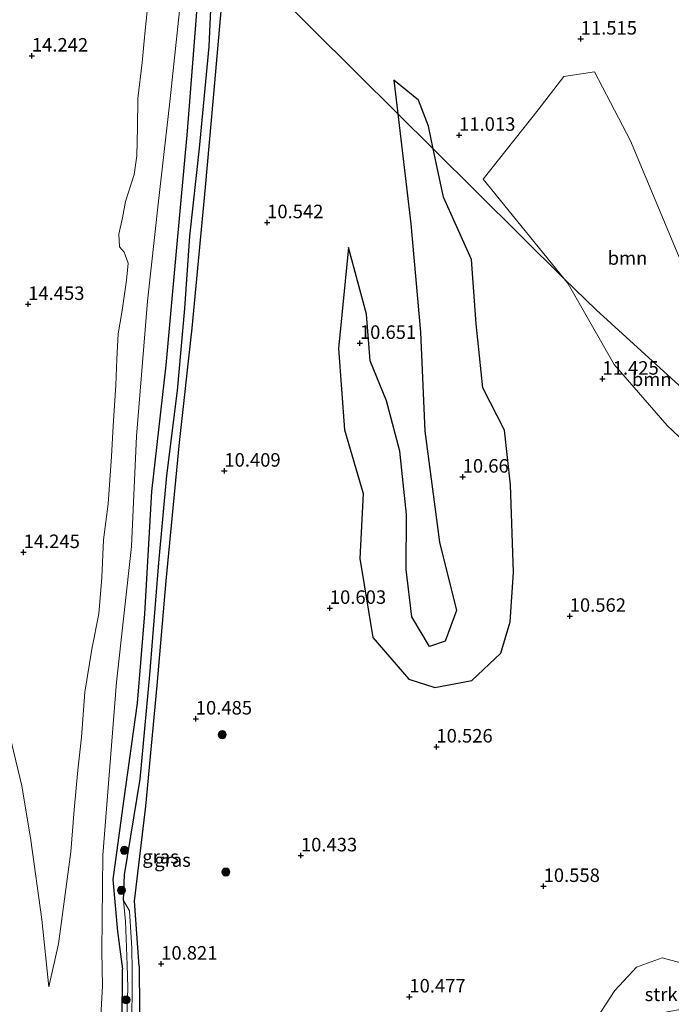
# Model space of a CAD drawing. Units: metres. Extents: x 189997 to 200005, y 437498 to 443753.
# Drawn here: x 193370 to 193490, y 438309 to 438491 of the extents above; entities that cross this region are included whole.
import ezdxf
from ezdxf.enums import TextEntityAlignment as Align

# ---------------------------------------------------------------- set-up
doc = ezdxf.new("R2010")
doc.units = ezdxf.units.M
doc.layers.get('0').update_dxf_attribs({"lineweight": 25})
for name, color, linetype, lineweight in [('B-ME-GR-BOOM-GV-B6', 93, 'Continuous', 18), ('B-ME-GR-BOOM-S-B1', 93, 'Continuous', 18), ('B-ME-GR-STRUIKEN-GV-B6', 93, 'Continuous', 18), ('B-ME-GW-GRONDWERKLIJN-L-B1', 10, 'Continuous', 25), ('B-ME-GW-HOOGTEPUNT-S-B1', 10, 'Continuous', 25), ('B-ME-GW-INSTEEKWATERGANG-L-B1', 10, 'Continuous', 25), ('B-ME-GW-KRUINLIJN-L-B1', 93, 'Continuous', 18), ('B-ME-GW-TEENLIJN-L-B1', 93, 'Continuous', 18), ('B-ME-GW-WATERGANG-GREPPEL-L-B1', 10, 'Continuous', 25), ('B-ME-IE-GRASLAND-GV-B6', 93, 'Continuous', 18), ('B-ME-IE-HULPGEOMETRIE-L-B1', 53, 'Continuous', 18), ('B-ME-OG-BREUK-L-B1', 10, 'Continuous', 25), ('B-ME-OG-WATER-GV-B6', 153, 'Continuous', 18)]:
    doc.layers.add(name, color=color, linetype=linetype, lineweight=lineweight)
doc.styles.add('NLCS-ISO', font='NLCS-ISO.TTF')

# ---------------------------------------------------------------- blocks, each defined once
blk = doc.blocks.new('boom')
blk.add_hatch(color=256).paths.add_polyline_path([(-0.75, 0, 1), (0.75, 0, 1)])
blk.add_circle((0, 0), 0.75)
blk = doc.blocks.new('hoogtepunt')
for p, q in [((-0.5, 0), (0.5, 0)), ((0, 0.5), (0, -0.5))]:
    blk.add_line(p, q)

msp = doc.modelspace()

# ---------------------------------------------------------------- linework, layer by layer
at = {"layer": 'B-ME-GR-BOOM-GV-B6'}
for points in [[(193482.87, 438468.5, 10.24), (193491.36, 438448.15, 10.09), (193497.24, 438434.42, 10.09), (193502.61, 438423.04, 10.09), (193506, 438414.02, 10.17), (193504.25, 438411.95, 10.19), (193476.54, 438437.24, 11.41), (193470.58, 438442.94, 10.45), (193455.6, 438461.36, 10.53), (193465.81, 438474.23, 10.93), (193470.55, 438480.4, 11.05), (193476.19, 438481.26, 11.05), (193482.87, 438468.5, 10.24)], [(193504.25, 438411.95, 10.19), (193499.57, 438406.42, 10.24), (193489.63, 438415.79, 10.45), (193479.87, 438427.09, 10.45), (193471.34, 438442, 10.45), (193470.58, 438442.94, 10.45), (193476.54, 438437.24, 11.41), (193504.25, 438411.95, 10.19)]]:
    msp.add_polyline3d(points, dxfattribs=at)
at = {"layer": 'B-ME-GR-STRUIKEN-GV-B6'}
msp.add_polyline3d([(193504.77, 438310.15, 11.12), (193475.71, 438304.76, 10.76), (193479.95, 438311.33, 10.53), (193484, 438315.62, 10.53), (193488.7, 438317.34, 10.54), (193497.49, 438314.99, 10.54), (193501.76, 438311.41, 11.2), (193504.77, 438310.15, 11.12)], dxfattribs=at)
at = {"layer": 'B-ME-GW-GRONDWERKLIJN-L-B1'}
msp.add_line((193439.09, 438479.69, 11.29), (193439.83, 438473.49, 11.28), dxfattribs=at)
msp.add_polyline3d([(193439.83, 438473.49, 11.28), (193442.26, 438453.12, 11.23), (193444.04, 438433.06, 11.33), (193444.85, 438414.76, 11.53), (193447.54, 438394.23, 11.94), (193450.68, 438381.58, 12.01), (193448.57, 438375.9, 12.01), (193445.66, 438374.95, 12.01), (193442.44, 438380.44, 12.03), (193441.37, 438389.18, 12.01), (193441.41, 438399.37, 12.01), (193440.2, 438411.07, 12.11), (193437.76, 438420.36, 12.07), (193434.7, 438427.76, 11.77), (193434.04, 438436.44, 11.49), (193430.71, 438448.76, 11.26)], dxfattribs=at)
at = {"layer": 'B-ME-GW-INSTEEKWATERGANG-L-B1'}
for points in [[(193404.25, 438508.84, 10.27), (193402.98, 438497.1, 10.31), (193400.85, 438470.25, 10.4), (193398.86, 438448.77, 10.39), (193396.9, 438426.97, 10.38), (193394.28, 438403.61, 10.35), (193392.95, 438380.95, 10.26), (193391.6, 438364.45, 10.29), (193389.07, 438346.31, 10.25), (193387.12, 438331.81, 10.27), (193388, 438322.21, 10.3), (193388.91, 438315.27, 10.74)], [(193391.99, 438315.79, 10.77), (193391.12, 438327.85, 10.39), (193393.2, 438345.42, 10.36), (193395.3, 438367.69, 10.11), (193396.96, 438387.08, 10.11), (193399.47, 438412.69, 10.21), (193401.77, 438433.82, 10.12), (193404.27, 438459.93, 10.31), (193405.73, 438476.43, 10.31), (193407.85, 438500.26, 10.28), (193408.19, 438504.92, 10.29)], [(193397.41, 438163.26, 10.97), (193393.89, 438172.84, 11.02), (193391.97, 438177.98, 11.09), (193390.53, 438182.52, 11.1), (193389.07, 438187.92, 11.15), (193388.14, 438193.33, 11.18), (193387.01, 438199.94, 11.16), (193386.21, 438207.26, 11.18), (193385.81, 438214.3, 11.23), (193385.68, 438222.73, 11.21), (193385.93, 438230.54, 11.24), (193386.15, 438239.09, 11.12), (193386.52, 438247.98, 11.14), (193386.8, 438256.76, 11.17), (193387.06, 438267.54, 11.15), (193387.54, 438278.76, 11.13), (193387.86, 438289.73, 11.02), (193388.54, 438299.32, 10.95), (193388.81, 438307.69, 10.87), (193388.91, 438312.78, 10.79), (193388.91, 438315.27, 10.74)], [(193391.99, 438315.79, 10.77), (193392.06, 438307.82, 10.76), (193391.77, 438298.91, 10.83), (193391.45, 438291.94, 10.81), (193391.37, 438290.14, 10.8), (193391.09, 438278.99, 10.85), (193390.91, 438269.39, 11.05), (193390.74, 438259.4, 11.05), (193390.35, 438246.26, 11.1), (193389.78, 438233.48, 11.16), (193389.9, 438226.09, 11.1), (193389.93, 438221.16, 11.06), (193389.82, 438214.85, 11.09), (193390.39, 438208.99, 11.09), (193390.67, 438202.03, 11.16), (193391.31, 438196.09, 11.19), (193392.36, 438190.49, 11.13), (193393.93, 438183.78, 11.11), (193395.94, 438177.59, 11.13), (193399.15, 438168.14, 11.07), (193400.71, 438164.33, 10.98), (193397.41, 438163.26, 10.97)]]:
    msp.add_polyline3d(points, dxfattribs=at)
at = {"layer": 'B-ME-GW-KRUINLIJN-L-B1'}
msp.add_polyline3d([(193393.74, 438495.53, 14.1), (193393.01, 438488.25, 14.09), (193392.56, 438482.97, 14.09), (193391.76, 438476.3, 14.14), (193391.65, 438470.97, 14.15), (193391.55, 438465.68, 14.15), (193391.05, 438462.28, 14.19), (193389.48, 438457.24, 14.19), (193388.88, 438454.22, 14.2), (193388.2, 438451.23, 14.2), (193388.33, 438448.87, 14.26), (193389.21, 438447.87, 14.26), (193389.94, 438445.85, 14.26), (193389.62, 438442.68, 14.26), (193388.84, 438437.11, 14.28), (193388.1, 438432.76, 14.28), (193387.84, 438428.06, 14.28), (193387.68, 438423.27, 14.25), (193387.19, 438415.73, 14.23), (193386.87, 438410.1, 14.27), (193386.25, 438401.35, 14.21), (193385.36, 438394.67, 14.16), (193385.07, 438387.71, 14.16), (193384.51, 438380.96, 14.14), (193383.24, 438374.43, 14.02), (193381.96, 438366.48, 13.97), (193381.34, 438358.16, 13.99), (193380.62, 438352.08, 13.96), (193379.93, 438344.73, 13.9), (193379.31, 438336.95, 13.83), (193378.29, 438329.1, 13.79), (193377.08, 438319.94, 13.84), (193375.29, 438311.98, 13.78)], dxfattribs=at)
at = {"layer": 'B-ME-GW-TEENLIJN-L-B1'}
for points in [[(193401.8, 438511.27, 10.11), (193400.19, 438499.58, 10.22), (193397.63, 438475.68, 10.22), (193395.47, 438456.75, 10.63), (193393.53, 438438.84, 10.43), (193391.47, 438413.82, 10.5), (193390.55, 438393.43, 10.38), (193387.79, 438368.36, 10.24), (193385.28, 438336.36, 10.31), (193385.06, 438318.57, 10.87)], [(193375.29, 438311.98, 13.78), (193374, 438324.44, 14.22), (193371.94, 438339.13, 14.27), (193370.3, 438349.13, 14.25), (193366.98, 438362.78, 14.31), (193364.3, 438371.43, 14.42), (193360.35, 438384.8, 14.42), (193356.85, 438393.64, 14.42), (193349.51, 438408.37, 14.4), (193342.7, 438422.64, 14.47), (193339.81, 438427.44, 14.52), (193340.2, 438430.14, 14.55), (193342.55, 438433.03, 14.55), (193346.87, 438436.24, 14.77)], [(193384.89, 438306.62, 11.14), (193385.21, 438312.09, 11), (193385.06, 438318.57, 10.87)]]:
    msp.add_polyline3d(points, dxfattribs=at)
at = {"layer": 'B-ME-GW-WATERGANG-GREPPEL-L-B1'}
msp.add_polyline3d([(193389.07, 438327.96, 9.56), (193389.27, 438332.67, 8.82), (193392.14, 438350.42, 8.84), (193393.95, 438369.68, 9.5), (193395.6, 438390.44, 9.46), (193397.07, 438406.57, 9.56), (193399.05, 438422.29, 9.43), (193400.43, 438437.49, 9.45), (193401.36, 438450.86, 9.69), (193403.17, 438467.1, 9.53), (193404.95, 438485.9, 9.41), (193405.69, 438502.39, 9.53), (193406.21, 438506.89, 9.52)], dxfattribs=at)
at = {"layer": 'B-ME-IE-GRASLAND-GV-B6'}
for points in [[(193401.8, 438511.27, 10.11), (193400.19, 438499.58, 10.22), (193397.63, 438475.68, 10.22), (193395.47, 438456.75, 10.63), (193393.53, 438438.84, 10.43), (193391.47, 438413.82, 10.5), (193390.55, 438393.43, 10.38), (193387.79, 438368.36, 10.24), (193385.28, 438336.36, 10.31), (193385.06, 438318.57, 10.87), (193385.21, 438312.09, 11), (193384.89, 438306.62, 11.14)], [(193384.89, 438306.62, 11.14), (193385.21, 438312.09, 11), (193385.06, 438318.57, 10.87), (193385.28, 438336.36, 10.31), (193387.79, 438368.36, 10.24), (193390.55, 438393.43, 10.38), (193391.47, 438413.82, 10.5), (193393.53, 438438.84, 10.43), (193395.47, 438456.75, 10.63), (193397.63, 438475.68, 10.22), (193400.19, 438499.58, 10.22), (193401.8, 438511.27, 10.11), (193404.25, 438508.84, 10.27)], [(193388.81, 438307.69, 10.87), (193388.91, 438312.78, 10.79), (193388.91, 438315.27, 10.74), (193388, 438322.21, 10.3), (193387.12, 438331.81, 10.27), (193389.07, 438346.31, 10.25), (193391.6, 438364.45, 10.29), (193392.95, 438380.95, 10.26), (193394.28, 438403.61, 10.35), (193396.9, 438426.97, 10.38), (193398.86, 438448.77, 10.39), (193400.85, 438470.25, 10.4), (193402.98, 438497.1, 10.31), (193404.25, 438508.84, 10.27), (193406.21, 438506.89, 9.52)], [(193404.25, 438508.84, 10.27), (193402.98, 438497.1, 10.31), (193400.85, 438470.25, 10.4), (193398.86, 438448.77, 10.39), (193396.9, 438426.97, 10.38), (193394.28, 438403.61, 10.35), (193392.95, 438380.95, 10.26), (193391.6, 438364.45, 10.29), (193389.07, 438346.31, 10.25), (193387.12, 438331.81, 10.27), (193388, 438322.21, 10.3), (193388.91, 438315.27, 10.74), (193388.91, 438312.78, 10.79), (193388.81, 438307.69, 10.87)], [(193406.21, 438506.89, 9.52), (193405.69, 438502.39, 9.53), (193404.95, 438485.9, 9.41), (193403.17, 438467.1, 9.53), (193401.36, 438450.86, 9.69), (193400.43, 438437.49, 9.45), (193399.05, 438422.29, 9.43), (193397.07, 438406.57, 9.56), (193395.6, 438390.44, 9.46), (193393.95, 438369.68, 9.5), (193392.14, 438350.42, 8.84), (193389.27, 438332.67, 8.82), (193389.07, 438327.96, 9.56), (193389.44, 438324.04, 9.56), (193389.78, 438316.04, 9.56), (193389.87, 438311.79, 9.56), (193389.53, 438301.13, 9.56)], [(193390.64, 438303.06, 9.56), (193390.69, 438315.02, 9.56), (193390.63, 438319.04, 9.56), (193390.22, 438326.05, 9.56), (193389.07, 438327.96, 9.56), (193389.27, 438332.67, 8.82), (193392.14, 438350.42, 8.84), (193393.95, 438369.68, 9.5), (193395.6, 438390.44, 9.46), (193397.07, 438406.57, 9.56), (193399.05, 438422.29, 9.43), (193400.43, 438437.49, 9.45), (193401.36, 438450.86, 9.69), (193403.17, 438467.1, 9.53), (193404.95, 438485.9, 9.41), (193405.69, 438502.39, 9.53), (193406.21, 438506.89, 9.52), (193408.19, 438504.92, 10.29)], [(193408.19, 438504.92, 10.29), (193407.85, 438500.26, 10.28), (193405.73, 438476.43, 10.31), (193404.27, 438459.93, 10.31), (193401.77, 438433.82, 10.12), (193399.47, 438412.69, 10.21), (193396.96, 438387.08, 10.11), (193395.3, 438367.69, 10.11), (193393.2, 438345.42, 10.36), (193391.12, 438327.85, 10.39), (193391.99, 438315.79, 10.77), (193392.06, 438307.82, 10.76)], [(193392.06, 438307.82, 10.76), (193391.99, 438315.79, 10.77), (193391.12, 438327.85, 10.39), (193393.2, 438345.42, 10.36), (193395.3, 438367.69, 10.11), (193396.96, 438387.08, 10.11), (193399.47, 438412.69, 10.21), (193401.77, 438433.82, 10.12), (193404.27, 438459.93, 10.31), (193405.73, 438476.43, 10.31), (193407.85, 438500.26, 10.28), (193408.19, 438504.92, 10.29), (193439.83, 438473.49, 11.28), (193446.37, 438466.99, 10.25), (193470.58, 438442.94, 10.45)], [(193491.36, 438448.15, 10.09), (193482.87, 438468.5, 10.24), (193476.19, 438481.26, 11.05), (193470.55, 438480.4, 11.05), (193465.81, 438474.23, 10.93), (193455.6, 438461.36, 10.53), (193470.58, 438442.94, 10.45), (193446.37, 438466.99, 10.25), (193439.83, 438473.49, 11.28), (193408.19, 438504.92, 10.29)], [(193366.98, 438362.78, 14.31), (193370.3, 438349.13, 14.25), (193371.94, 438339.13, 14.27), (193374, 438324.44, 14.22), (193375.29, 438311.98, 13.78), (193377.08, 438319.94, 13.84), (193378.29, 438329.1, 13.79), (193379.31, 438336.95, 13.83), (193379.93, 438344.73, 13.9), (193380.62, 438352.08, 13.96), (193381.34, 438358.16, 13.99), (193381.96, 438366.48, 13.97), (193383.24, 438374.43, 14.02), (193384.51, 438380.96, 14.14), (193385.07, 438387.71, 14.16), (193385.36, 438394.67, 14.16), (193386.25, 438401.35, 14.21), (193386.87, 438410.1, 14.27), (193387.19, 438415.73, 14.23), (193387.68, 438423.27, 14.25), (193387.84, 438428.06, 14.28), (193388.1, 438432.76, 14.28), (193388.84, 438437.11, 14.28), (193389.62, 438442.68, 14.26), (193389.94, 438445.85, 14.26), (193389.21, 438447.87, 14.26), (193388.33, 438448.87, 14.26), (193388.2, 438451.23, 14.2), (193388.88, 438454.22, 14.2), (193389.48, 438457.24, 14.19), (193391.05, 438462.28, 14.19), (193391.55, 438465.68, 14.15), (193391.65, 438470.97, 14.15), (193391.76, 438476.3, 14.14), (193392.56, 438482.97, 14.09), (193393.01, 438488.25, 14.09), (193393.74, 438495.53, 14.1)], [(193393.74, 438495.53, 14.1), (193393.01, 438488.25, 14.09), (193392.56, 438482.97, 14.09), (193391.76, 438476.3, 14.14), (193391.65, 438470.97, 14.15), (193391.55, 438465.68, 14.15), (193391.05, 438462.28, 14.19), (193389.48, 438457.24, 14.19), (193388.88, 438454.22, 14.2), (193388.2, 438451.23, 14.2), (193388.33, 438448.87, 14.26), (193389.21, 438447.87, 14.26), (193389.94, 438445.85, 14.26), (193389.62, 438442.68, 14.26), (193388.84, 438437.11, 14.28), (193388.1, 438432.76, 14.28), (193387.84, 438428.06, 14.28), (193387.68, 438423.27, 14.25), (193387.19, 438415.73, 14.23), (193386.87, 438410.1, 14.27), (193386.25, 438401.35, 14.21), (193385.36, 438394.67, 14.16), (193385.07, 438387.71, 14.16), (193384.51, 438380.96, 14.14), (193383.24, 438374.43, 14.02), (193381.96, 438366.48, 13.97), (193381.34, 438358.16, 13.99), (193380.62, 438352.08, 13.96), (193379.93, 438344.73, 13.9), (193379.31, 438336.95, 13.83), (193378.29, 438329.1, 13.79), (193377.08, 438319.94, 13.84), (193375.29, 438311.98, 13.78), (193374, 438324.44, 14.22), (193371.94, 438339.13, 14.27), (193370.3, 438349.13, 14.25), (193366.98, 438362.78, 14.31)], [(193470.58, 438442.94, 10.45), (193471.34, 438442, 10.45), (193479.87, 438427.09, 10.45), (193489.63, 438415.79, 10.45), (193499.57, 438406.42, 10.24), (193504.25, 438411.95, 10.19), (193587.04, 438336.39, 10.39), (193591.74, 438332.11, 11.25), (193596.44, 438327.82, 11.17), (193584.45, 438325.49, 11.41), (193561.46, 438321.04, 11.43), (193506.53, 438310.49, 11.13), (193504.77, 438310.15, 11.12), (193501.76, 438311.41, 11.2), (193497.49, 438314.99, 10.54), (193488.7, 438317.34, 10.54), (193484, 438315.62, 10.53), (193479.95, 438311.33, 10.53), (193475.71, 438304.76, 10.76)]]:
    msp.add_polyline3d(points, dxfattribs=at)
at = {"layer": 'B-ME-IE-HULPGEOMETRIE-L-B1'}
msp.add_polyline3d([(193344.26, 438578.62, 14.16), (193360, 438560.08, 14.15), (193360.76, 438559.19, 14.5), (193361.43, 438558.4, 14.62), (193363.44, 438556.03, 14.6), (193364.91, 438554.3, 14.4), (193379.9, 438536.64, 12.8), (193386.56, 438528.8, 12.47), (193396.6, 438516.99, 14.18), (193401.8, 438511.27, 10.11), (193404.25, 438508.84, 10.27), (193406.21, 438506.89, 9.52), (193408.19, 438504.92, 10.29), (193439.83, 438473.49, 11.28), (193446.37, 438466.99, 10.25), (193470.58, 438442.94, 10.45), (193476.54, 438437.24, 11.41), (193504.25, 438411.95, 10.19), (193587.04, 438336.39, 10.39), (193591.74, 438332.11, 11.25), (193596.44, 438327.82, 11.17), (193603.19, 438321.66, 10.48), (193620.85, 438305.55, 10.4), (193637.1, 438290.71, 10.45)], dxfattribs=at)
at = {"layer": 'B-ME-OG-BREUK-L-B1'}
for points in [[(193446.37, 438466.99, 10.25), (193445.51, 438471.22, 10.44), (193443.62, 438475.99, 10.94), (193439.09, 438479.69, 11.29)], [(193430.71, 438448.76, 11.26), (193428.87, 438430.07, 11.27), (193429.96, 438415.04, 11.13), (193433.41, 438403.24, 11.12), (193432.79, 438391.23, 11.07), (193435.23, 438376.58, 10.96), (193441.84, 438368.9, 10.99), (193446.69, 438367.34, 10.99), (193453.5, 438368.62, 10.98), (193458.88, 438373.69, 10.98), (193460.59, 438379.47, 11.01), (193461.2, 438388.66, 10.75), (193460.69, 438404.84, 10.44), (193459.55, 438414.97, 10.29), (193455.52, 438422.77, 10.3), (193454.3, 438434.61, 10.3), (193453.43, 438446.54, 10.3), (193448.3, 438458.07, 10.22), (193446.91, 438464.38, 10.14), (193446.37, 438466.99, 10.25)]]:
    msp.add_polyline3d(points, dxfattribs=at)
at = {"layer": 'B-ME-OG-WATER-GV-B6'}
msp.add_polyline3d([(193389.53, 438301.13, 9.56), (193389.87, 438311.79, 9.56), (193389.78, 438316.04, 9.56), (193389.44, 438324.04, 9.56), (193389.07, 438327.96, 9.56), (193390.22, 438326.05, 9.56), (193390.63, 438319.04, 9.56), (193390.69, 438315.02, 9.56), (193390.64, 438303.06, 9.56)], dxfattribs=at)

# ---------------------------------------------------------------- block references
at = {"layer": 'B-ME-GR-BOOM-S-B1', "rotation": 90}
for p in [(193407.35, 438358.63, 10.94), (193389.25, 438337.22, 10.59), (193408.02, 438333.21, 10.36), (193388.7, 438329.82, 10.59), (193389.56, 438309.56, 10.57)]:
    msp.add_blockref('boom', p, dxfattribs=at)
at = {"layer": 'B-ME-GW-HOOGTEPUNT-S-B1', "rotation": 90}
for p in [(193473.65, 438487.35, 11.51), (193473.65, 438487.35, 11.51), (193372.13, 438484.21, 14.24), (193372.13, 438484.21, 14.24), (193451.16, 438469.55, 11.01), (193451.16, 438469.55, 11.01), (193415.65, 438453.38, 10.54), (193415.65, 438453.38, 10.54), (193371.45, 438438.26, 14.45), (193371.45, 438438.26, 14.45), (193432.81, 438431.06, 10.65), (193432.81, 438431.06, 10.65), (193477.68, 438424.44, 11.42), (193477.68, 438424.44, 11.42), (193407.74, 438407.42, 10.41), (193407.74, 438407.42, 10.41), (193451.82, 438406.32, 10.66), (193451.82, 438406.32, 10.66), (193370.6, 438392.36, 14.25), (193370.6, 438392.36, 14.25), (193427.25, 438382.04, 10.6), (193427.25, 438382.04, 10.6), (193471.62, 438380.57, 10.56), (193471.62, 438380.57, 10.56), (193402.45, 438361.57, 10.49), (193402.45, 438361.57, 10.49), (193446.96, 438356.39, 10.53), (193446.96, 438356.39, 10.53), (193421.9, 438336.25, 10.43), (193421.9, 438336.25, 10.43), (193466.79, 438330.59, 10.56), (193466.79, 438330.59, 10.56), (193396.05, 438316.23, 10.82), (193396.05, 438316.23, 10.82), (193441.96, 438310.15, 10.48), (193441.96, 438310.15, 10.48)]:
    msp.add_blockref('hoogtepunt', p, dxfattribs=at)

# ---------------------------------------------------------------- texts
at = {"layer": 'B-ME-GR-BOOM-GV-B6', "ltscale": 0.2, "style": 'NLCS-ISO'}
for p in [(193482.31, 438446.8), (193486.79, 438424.37)]:
    msp.add_text('bmn', height=2.5, dxfattribs=at).set_placement(p, align=Align.MIDDLE_CENTER)
at = {"layer": 'B-ME-GR-STRUIKEN-GV-B6', "ltscale": 0.2, "style": 'NLCS-ISO'}
msp.add_text('strkn', height=2.5, dxfattribs=at).set_placement((193489.57, 438310.59), align=Align.MIDDLE_CENTER)
at = {"layer": 'B-ME-GW-HOOGTEPUNT-S-B1', "ltscale": 0.2, "style": 'NLCS-ISO'}
for s, p in [('11.515', (193473.65, 438487.35, 11.51)), ('11.515', (193473.65, 438487.35, 11.51)), ('14.242', (193372.13, 438484.21, 14.24)), ('14.242', (193372.13, 438484.21, 14.24)), ('11.013', (193451.16, 438469.55, 11.01)), ('11.013', (193451.16, 438469.55, 11.01)), ('10.542', (193415.65, 438453.38, 10.54)), ('10.542', (193415.65, 438453.38, 10.54)), ('14.453', (193371.45, 438438.26, 14.45)), ('14.453', (193371.45, 438438.26, 14.45)), ('10.651', (193432.81, 438431.06, 10.65)), ('10.651', (193432.81, 438431.06, 10.65)), ('11.425', (193477.68, 438424.44, 11.42)), ('11.425', (193477.68, 438424.44, 11.42)), ('10.409', (193407.74, 438407.42, 10.41)), ('10.409', (193407.74, 438407.42, 10.41)), ('10.66', (193451.82, 438406.32, 10.66)), ('10.66', (193451.82, 438406.32, 10.66)), ('14.245', (193370.6, 438392.36, 14.25)), ('14.245', (193370.6, 438392.36, 14.25)), ('10.603', (193427.25, 438382.04, 10.6)), ('10.603', (193427.25, 438382.04, 10.6)), ('10.562', (193471.62, 438380.57, 10.56)), ('10.562', (193471.62, 438380.57, 10.56)), ('10.485', (193402.45, 438361.57, 10.49)), ('10.485', (193402.45, 438361.57, 10.49)), ('10.526', (193446.96, 438356.39, 10.53)), ('10.526', (193446.96, 438356.39, 10.53)), ('10.433', (193421.9, 438336.25, 10.43)), ('10.433', (193421.9, 438336.25, 10.43)), ('10.558', (193466.79, 438330.59, 10.56)), ('10.558', (193466.79, 438330.59, 10.56)), ('10.821', (193396.05, 438316.23, 10.82)), ('10.821', (193396.05, 438316.23, 10.82)), ('10.477', (193441.96, 438310.15, 10.48)), ('10.477', (193441.96, 438310.15, 10.48))]:
    msp.add_text(s, height=2.5, dxfattribs=at).set_placement(p, align=Align.BOTTOM_LEFT)
at = {"layer": 'B-ME-IE-GRASLAND-GV-B6', "ltscale": 0.2, "style": 'NLCS-ISO'}
for p in [(193395.94, 438336.05), (193398.15, 438335.43)]:
    msp.add_text('gras', height=2.5, dxfattribs=at).set_placement(p, align=Align.MIDDLE_CENTER)

doc.saveas('drawing.dxf')
